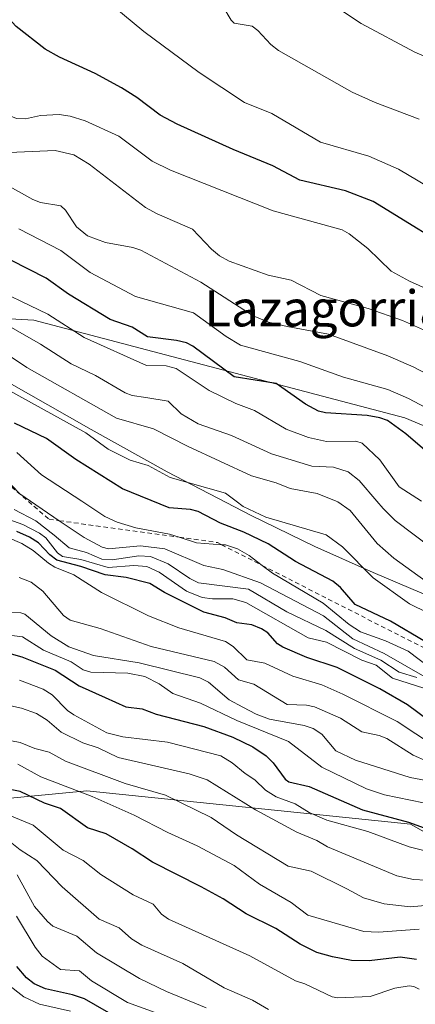
# Model space of a CAD drawing. Units: metres. Extents: x 675082 to 678542, y 4753799 to 4756200.
# Drawn here: x 678133 to 678221, y 4755390 to 4755608 of the extents above; entities that cross this region are included whole.
import ezdxf
from ezdxf.enums import TextEntityAlignment as Align

# ---------------------------------------------------------------- set-up
doc = ezdxf.new("R2010")
doc.units = ezdxf.units.M
doc.header["$MEASUREMENT"] = 0
doc.linetypes.add('DGN Style 2', pattern=[1.648017, 0.98881, -0.659207])
for name, color, linetype, lineweight in [('Arbolado forestal CxS', 92, 'Continuous', 0), ('Curva de nivel maestra', 30, 'Continuous', 30), ('Curva de nivel normal', 30, 'Continuous', 0), ('Escarpado lineal', 30, 'DGN Style 2', 0), ('Espacio natural protegido', 121, 'Continuous', 13), ('Espacio natural protegido CxS', 121, 'Continuous', 0), ('Matorral CxS', 135, 'Continuous', 0), ('Texto cartográfico', 7, 'Continuous', 0)]:
    doc.layers.add(name, color=color, linetype=linetype, lineweight=lineweight)
doc.styles.add('Style-Arial', font='txt')

# ---------------------------------------------------------------- blocks, each defined once
blk = doc.blocks.new('*U7')
at = {"layer": 'Matorral CxS', "color": 135, "linetype": 'Continuous', "lineweight": 0}
blk.add_polyline3d([(677603.9255, 4755849.8759, 1306.4464), (677631.0965, 4755797.7361, 1305.7286), (677656.7527, 4755756.9985, 1312.3795), (677680.5959, 4755741.6295, 1309.4288), (677689.2077, 4755725.2997, 1315.5104), (677699.5631, 4755686.7739, 1307.163), (677734.2079, 4755641.7821, 1318.9244), (677792.5585, 4755617.6261, 1310.8487), (677830.5135, 4755596.2091, 1312.0205), (677873.1453, 4755564.0933, 1328.5472), (677895.5417, 4755556.9513, 1319.3533), (677915.1961, 4755529.4235, 1309.5308), (677965.6137, 4755489.8527, 1331.9023), (678027.1551, 4755465.1307, 1350.9898), (678112.9851, 4755433.9417, 1367.2547), (678147.8703, 4755437.2315, 1381.5066), (678219.8437, 4755429.8835, 1401.4477), (678278.7201, 4755396.7865, 1399.7342)], dxfattribs=at)
blk = doc.blocks.new('*U19')
at = {"layer": 'Espacio natural protegido CxS', "color": 121, "linetype": 'Continuous', "lineweight": 0, "flags": 128}
blk.add_lwpolyline([(678227.7524, 4755478.8956), (678211.4918, 4755485.7235), (678198.5331, 4755491.5414), (678184.4295, 4755498.3733), (678165.7479, 4755508.1181), (678148.8444, 4755517.486), (678125.202, 4755530.9058), (678105.3845, 4755539.5046), (678082.1221, 4755553.1795), (678057.4688, 4755565.7073), (678009.8269, 4755587.2089), (677969.9439, 4755602.8816), (677950.5094, 4755610.8455)], dxfattribs=at)

msp = doc.modelspace()

# ---------------------------------------------------------------- linework, layer by layer
at = {"layer": 'Arbolado forestal CxS', "color": 92, "linetype": 'Continuous', "lineweight": 0}
for points in [[(678309.6161, 4755481.9931, 1485.0094), (678218.5543, 4755520.0559, 1477.8528), (678136.1045, 4755541.7889, 1469.4206), (678094.7443, 4755544.0771, 1449.4633), (678026.9329, 4755564.8541, 1421.2312), (677994.5869, 4755591.4741, 1425.6501), (677983.5015, 4755634.4297, 1467.7064), (677984.1617, 4755663.0285, 1460.1186), (677998.3329, 4755682.9945, 1470.4845), (678001.5789, 4755700.8473, 1476.2415), (678001.5791, 4755731.6839, 1499.1288), (678009.6941, 4755757.6517, 1519.8084), (678009.6943, 4755777.1275, 1530.9811), (678009.6943, 4755796.6033, 1542.8492), (678012.9405, 4755816.0791, 1550.3376), (678024.3013, 4755822.5709, 1553.5186), (678037.2849, 4755820.9479, 1553.5894), (678055.1375, 4755820.9479, 1554.6247), (678086.3757, 4755817.0393, 1553.1731), (678087.5125, 4755793.5603, 1550.2401), (678104.3141, 4755780.5815, 1551.0099), (678130.1993, 4755758.9045, 1549.7766), (678193.3339, 4755748.8265, 1560.0369), (678251.4945, 4755733.5595, 1568.5575)], [(677699.5631, 4755686.7739, 1307.163), (677734.2079, 4755641.7821, 1318.9244), (677792.5585, 4755617.6261, 1310.8487), (677830.5135, 4755596.2091, 1312.0205), (677873.1453, 4755564.0933, 1328.5472), (677895.5417, 4755556.9513, 1319.3533), (677915.1961, 4755529.4235, 1309.5308), (677965.6137, 4755489.8527, 1331.9023), (678027.1551, 4755465.1307, 1350.9898), (678112.9851, 4755433.9417, 1367.2547), (678147.8703, 4755437.2315, 1381.5066), (678219.8437, 4755429.8835, 1401.4477), (678278.7201, 4755396.7865, 1399.7342), (678334.1209, 4755397.8125, 1414.9118), (678371.0561, 4755402.9413, 1432.7094), (678395.6787, 4755408.0711, 1425.8061), (678405.9385, 4755437.8251, 1450.2767), (678418.2495, 4755455.2657, 1473.6282), (678424.4055, 4755472.7077, 1490.0399)], [(677984.1617, 4755663.0285, 1460.1186), (677983.5015, 4755634.4297, 1467.7064), (677994.5869, 4755591.4741, 1425.6501), (678026.9329, 4755564.8541, 1421.2312), (678094.7443, 4755544.0771, 1449.4633), (678136.1045, 4755541.7889, 1469.4206), (678218.5543, 4755520.0559, 1477.8528), (678309.6161, 4755481.9931, 1485.0094), (678370.3587, 4755464.8759, 1485.1243), (678424.4055, 4755472.7077, 1490.0399)], [(677984.1617, 4755663.0285, 1460.1186), (677983.5015, 4755634.4297, 1467.7064), (677994.5869, 4755591.4741, 1425.6501), (678026.9329, 4755564.8541, 1421.2312), (678094.7443, 4755544.0771, 1449.4633), (678136.1045, 4755541.7889, 1469.4206), (678218.5543, 4755520.0559, 1477.8528), (678309.6161, 4755481.9931, 1485.0094), (678370.3587, 4755464.8759, 1485.1243), (678424.4055, 4755472.7077, 1490.0399)], [(677983.5015, 4755634.4297, 1467.7064), (677994.5869, 4755591.4741, 1425.6501), (678026.9329, 4755564.8541, 1421.2312), (678094.7443, 4755544.0771, 1449.4633), (678136.1045, 4755541.7889, 1469.4206), (678218.5543, 4755520.0559, 1477.8528), (678309.6161, 4755481.9931, 1485.0094)], [(678278.7201, 4755396.7865, 1399.7342), (678219.8437, 4755429.8835, 1401.4477), (678147.8703, 4755437.2315, 1381.5066), (678112.9851, 4755433.9417, 1367.2547), (678027.1551, 4755465.1307, 1350.9898), (677965.6137, 4755489.8527, 1331.9023), (677915.1961, 4755529.4235, 1309.5308), (677895.5417, 4755556.9513, 1319.3533), (677873.1453, 4755564.0933, 1328.5472), (677830.5135, 4755596.2091, 1312.0205), (677792.5585, 4755617.6261, 1310.8487)]]:
    msp.add_polyline3d(points, dxfattribs=at)
at = {"layer": 'Curva de nivel maestra', "color": 30, "linetype": 'Continuous', "lineweight": 30, "flags": 128}
for points, elevation in [([(678232.49, 4755555.2101), (678211.49, 4755568.1301), (678205.35, 4755570.5201), (678195.23, 4755572.8701), (678189.21, 4755576.0701), (678180.42, 4755579.6701), (678167.99, 4755585.3201), (678164.19, 4755587.2701), (678159.02, 4755591.2101), (678155.57, 4755593.3901), (678149.77, 4755596.5201), (678141.79, 4755600.1401), (678138.64, 4755601.9801), (678132.18, 4755607.0001), (678127.53, 4755611.9201)], 1500), ([(678228.22, 4755508.4901), (678218.79, 4755516.5101), (678214.7, 4755519.5001), (678213.01, 4755520.1101), (678210.21, 4755520.5701), (678200.95, 4755521.1601), (678199.41, 4755521.5801), (678196.46, 4755523.1301), (678189.94, 4755527.7201), (678180.63, 4755529.1901), (678171.48, 4755535.9701), (678170.06, 4755536.7501), (678167.84, 4755537.2701), (678161.34, 4755538.0501), (678157.95, 4755540.2501), (678153.11, 4755541.9401), (678143.84, 4755547.5301), (678138.82, 4755551.0701), (678123.22, 4755559.0001)], 1475), ([(678223.19, 4755470.3601), (678215.4, 4755474.9501), (678207.55, 4755478.6601), (678204.24, 4755482.4301), (678202.59, 4755483.8101), (678194.25, 4755488.1901), (678188.22, 4755492.0801), (678182.82, 4755494.7101), (678177.62, 4755496.7201), (678172.65, 4755499.3101), (678170.92, 4755499.7401), (678166.18, 4755500.1201), (678155.79, 4755504.3001), (678145.47, 4755510.8601), (678138.92, 4755515.5301), (678131.85, 4755518.8901)], 1450), ([(678226.34, 4755451.0001), (678219.15, 4755456.3301), (678213.02, 4755459.9301), (678203.51, 4755464.6301), (678196.82, 4755466.9001), (678191.48, 4755469.1601), (678190.29, 4755469.9201), (678188.15, 4755472.3201), (678186.68, 4755473.2501), (678184.54, 4755474.0901), (678181.24, 4755474.5601), (678178.64, 4755475.6401), (678173.86, 4755476.9301), (678165.18, 4755481.2701), (678161.93, 4755483.2801), (678156.65, 4755484.6101), (678151.96, 4755485.2001), (678146.56, 4755487.0801), (678141.21, 4755488.4901), (678139.66, 4755489.6401), (678137.12, 4755492.3001), (678135.18, 4755493.5701), (678132.36, 4755494.8301)], 1425), ([(678128.15, 4755468.5301), (678133.45, 4755467.0301), (678140.89, 4755464.0301), (678146.2, 4755460.5401), (678152, 4755457.9901), (678156.54, 4755455.8801), (678160.19, 4755455.4801), (678163.27, 4755454.2801), (678173.89, 4755451.5101), (678180.31, 4755449.2101), (678184.75, 4755447.0301), (678187.72, 4755445.0001), (678189.34, 4755443.4601), (678191.98, 4755439.8301), (678192.77, 4755439.2701), (678197.32, 4755438.2601), (678209.12, 4755433.0601), (678219.41, 4755430.3101), (678227.76, 4755427.2801)], 1400), ([(678221.17, 4755399.8301), (678217.5, 4755400.3201), (678210.62, 4755399.4801), (678206.73, 4755399.6101), (678202.48, 4755400.3801), (678199.03, 4755401.3901), (678195.29, 4755403.2301), (678189.93, 4755406.7101), (678183.27, 4755409.9201), (678178.22, 4755413.2801), (678173.28, 4755415.9601), (678162.51, 4755421.4101), (678157.98, 4755424.4101), (678152.16, 4755427.7101), (678148.02, 4755429.0201), (678142.01, 4755433.3201), (678138.46, 4755434.4901), (678133.06, 4755437.0801), (678128.64, 4755438.0201)], 1375), ([(678160.63, 4755383.4701), (678147.39, 4755391.0401), (678144.68, 4755391.9601), (678138.68, 4755393.3201), (678136.16, 4755394.4201), (678134.46, 4755395.7601), (678132.36, 4755398.2501)], 1350)]:
    msp.add_lwpolyline(points, dxfattribs=dict(at, elevation=elevation))
at = {"layer": 'Curva de nivel normal', "color": 30, "linetype": 'Continuous', "lineweight": 0, "flags": 128}
for points, elevation in [([(678224.59, 4755599.65), (678220.8, 4755601.29), (678208.89, 4755607.62), (678181.06, 4755626.12)], 1515), ([(678228.28, 4755568.69), (678217.17, 4755575.3), (678210.54, 4755578.22), (678199.81, 4755581.32), (678189.02, 4755587.64), (678182.96, 4755590.11), (678172.85, 4755596.73), (678160.54, 4755605.85), (678140.75, 4755622.31)], 1505), ([(678221.76, 4755586.41), (678211.97, 4755590.1), (678206.85, 4755592.43), (678190.48, 4755601.63), (678188.78, 4755602.97), (678185.93, 4755606.12), (678184.62, 4755607.06), (678180.67, 4755607.75), (678179.98, 4755608.36), (678178.11, 4755611.46)], 1510), ([(678222.71, 4755539.61), (678218.01, 4755541.69), (678210.39, 4755544.39), (678199.88, 4755547.22), (678193.27, 4755550.64), (678188.2, 4755551.78), (678179.56, 4755554.89), (678177.34, 4755556.03), (678175.6, 4755557.51), (678171.35, 4755562), (678163.56, 4755565.35), (678160.91, 4755566.8), (678148.4, 4755576.4), (678145.03, 4755578.51), (678140.83, 4755579.44), (678130.64, 4755579.03), (678126.95, 4755579.66), (678123.78, 4755581.25), (678111.57, 4755589.21), (678103.42, 4755592.64), (678102, 4755594.12), (678099.58, 4755600.08), (678097.35, 4755603.64), (678091.32, 4755609.84)], 1490), ([(678231.85, 4755544.92), (678219.61, 4755550.42), (678215.52, 4755552.65), (678210.35, 4755557.68), (678206.21, 4755560.97), (678204.65, 4755561.84), (678189.33, 4755566.03), (678166.46, 4755575.1), (678162.4, 4755577.06), (678155, 4755582.64), (678147.56, 4755586.03), (678144.22, 4755587.1), (678141.78, 4755587.41), (678137.63, 4755587.25), (678134.3, 4755586.47), (678132.28, 4755586.56), (678129.35, 4755587.73), (678120.2, 4755592.54), (678117.52, 4755595.08), (678114.22, 4755601.08), (678108.04, 4755608.88)], 1495), ([(678235.03, 4755523.71), (678220.57, 4755531.35), (678214.81, 4755533.88), (678201.61, 4755538.69), (678192.4, 4755540.35), (678188.24, 4755541.35), (678184.84, 4755542.71), (678173.22, 4755550.23), (678159.93, 4755557.28), (678158.14, 4755557.91), (678152.03, 4755559.03), (678148.07, 4755560.5), (678145.58, 4755562.52), (678143.17, 4755566.22), (678142.12, 4755567.14), (678137.63, 4755567.89), (678135.92, 4755568.53), (678127.46, 4755573.26)], 1485), ([(678226.82, 4755520.42), (678219.35, 4755524.4), (678214.78, 4755526.37), (678204.9, 4755529.1), (678195.22, 4755532.6), (678182.06, 4755536.22), (678178.83, 4755538.14), (678171.59, 4755543.39), (678158.71, 4755547.02), (678148.6, 4755552.37), (678142.12, 4755557.21), (678132.76, 4755562.04)], 1480), ([(678222.2557, 4755501.5653), (678217.28, 4755504.73), (678212.99, 4755510.79), (678209.09, 4755514.46), (678207.7, 4755514.89), (678201.12, 4755514.84), (678197.14, 4755515.69), (678192.2, 4755517.57), (678185.16, 4755521.72), (678181.04, 4755523.25), (678175.11, 4755526.16), (678167.75, 4755531.03), (678165.56, 4755531.63), (678161.16, 4755531.72), (678147.3, 4755537.89), (678139.2, 4755543.14), (678124.99, 4755549.88)], 1470), ([(678236.95, 4755481.81), (678216.43, 4755497.3), (678213.72, 4755499.98), (678212.3572, 4755501.5653), (678208.39, 4755506.18), (678205.98, 4755508.08), (678202.69, 4755509.1), (678197.93, 4755509.38), (678188.91, 4755512.1), (678180.07, 4755516.13), (678172.64, 4755518.78), (678168.87, 4755521.01), (678165.99, 4755523.75), (678160.99, 4755524.6), (678157.99, 4755525.08), (678156.42, 4755525.65), (678149.84, 4755529.46), (678144.44, 4755532.11), (678137.59, 4755536.41), (678121.4, 4755545.67)], 1465), ([(678227.32, 4755480.89), (678216.1, 4755488.94), (678212.39, 4755492.2), (678206.38, 4755499.49), (678203.64, 4755501.44), (678203.3358, 4755501.5653), (678199.1, 4755503.31), (678193.11, 4755504.36), (678189.96, 4755505.62), (678184.51, 4755507.22), (678170.39, 4755513.72), (678162.74, 4755517.61), (678154.47, 4755519.98), (678134.59, 4755531.27), (678118.81, 4755541.76)], 1460), ([(678227.91, 4755474.73), (678219.63, 4755478.77), (678211.55, 4755484.53), (678204.69, 4755491.44), (678201.09, 4755494.08), (678187.68, 4755498.02), (678182.6, 4755500.41), (678181.0907, 4755501.5653), (678178.72, 4755503.38), (678166.38, 4755506.86), (678161.54, 4755509.53), (678157.54, 4755510.72), (678152.64, 4755513.1), (678147.7, 4755516.79), (678127.73, 4755527.72)], 1455), ([(678226.08, 4755463.15), (678219.34, 4755468.26), (678214.24, 4755470.57), (678208.71, 4755472.54), (678206.16, 4755474.16), (678200.42, 4755478.93), (678189.12, 4755485.62), (678186.8766, 4755487.3157), (678184, 4755489.49), (678181.41, 4755490.99), (678178.7, 4755491.85), (678177.8473, 4755491.9173), (678172.24, 4755492.36), (678168.442, 4755493.5667), (678166.26, 4755494.26), (678158.75, 4755495.66), (678154.63, 4755496.89), (678151.92, 4755498.21), (678146.7886, 4755501.5653), (678137.85, 4755507.41), (678132.37, 4755512.37)], 1445), ([(678233.63, 4755456.48), (678213.97, 4755467.76), (678207.01, 4755471.03), (678200.5, 4755476.14), (678186.51, 4755483.44), (678178.14, 4755486.41), (678173.87, 4755487.27), (678165.26, 4755491.01), (678159.82, 4755491.67), (678152.71, 4755491.01), (678151.32, 4755491.38), (678147.31, 4755493.48), (678141.7678, 4755497.2459), (678135.411, 4755501.5653), (678133.02, 4755503.19), (678127.52, 4755508.8)], 1440), ([(678221.25, 4755462.43), (678217.28, 4755463.61), (678213.2, 4755466.24), (678207.4, 4755468.89), (678200.99, 4755472.9), (678192.33, 4755477.01), (678183.81, 4755482.01), (678172.71, 4755483.44), (678170.75, 4755484.41), (678165.98, 4755487.66), (678162.01, 4755489.3), (678159.43, 4755489.45), (678153.49, 4755488.54), (678151.26, 4755488.71), (678147.8, 4755490.15), (678143.95, 4755491.25), (678140.65, 4755494.01), (678136.59, 4755497.25), (678131.72, 4755499.76)], 1435), ([(678222.82, 4755460.05), (678215.83, 4755462.26), (678212.22, 4755465.19), (678209, 4755466.29), (678201.13, 4755470.24), (678197.11, 4755471.22), (678183.23, 4755479.09), (678180.35, 4755479.89), (678175.85, 4755479.88), (678173.53, 4755480.18), (678170.03, 4755481.61), (678164, 4755485.84), (678161.25, 4755487.05), (678158.33, 4755487.33), (678152.66, 4755486.87), (678146.58, 4755488.64), (678142.51, 4755489.27), (678141.38, 4755490.1), (678138.81, 4755493.42), (678137.4, 4755494.49), (678133.68, 4755496.41), (678128.18, 4755498.3)], 1430), ([(678130.19, 4755493.62), (678133.42, 4755492.19), (678135.95, 4755490.66), (678139.38, 4755487.79), (678140.8, 4755486.96), (678145.02, 4755485.26), (678151.12, 4755481.32), (678161.61, 4755476.09), (678168.31, 4755473.48), (678178.74, 4755470.44), (678180.39, 4755469.28), (678183.43, 4755466.32), (678187.47, 4755465.64), (678193.69, 4755462.72), (678200.15, 4755460.77), (678204.78, 4755458.75), (678216.89, 4755452.66), (678225.16, 4755447.19)], 1420), ([(678132.84, 4755484.62), (678135.5, 4755483.56), (678138.15, 4755481.57), (678142.7, 4755476.2), (678144.22, 4755475.19), (678150.85, 4755473.34), (678162.2, 4755469.28), (678176.19, 4755465.98), (678178.51, 4755464.71), (678181.63, 4755461.94), (678184.98, 4755460.96), (678192.43, 4755456.41), (678196.69, 4755456.31), (678198.5, 4755455.95), (678204.25, 4755453.4), (678209.04, 4755450.38), (678212.84, 4755449.57), (678214.57, 4755448.86), (678220.45, 4755445.19), (678223.43, 4755443.87)], 1415), ([(678226.07, 4755439.07), (678219.75, 4755440.21), (678207.61, 4755444.07), (678203.24, 4755446.15), (678200.11, 4755449.82), (678198.18, 4755451.1), (678196.18, 4755451.75), (678188.5, 4755453.16), (678185.54, 4755454.25), (678182.54, 4755455.86), (678179.53, 4755457.47), (678174.95, 4755461.42), (678173.02, 4755462.36), (678159.52, 4755465.69), (678149.36, 4755467.29), (678143.86, 4755469.27), (678139.99, 4755471.69), (678134.12, 4755476.5), (678133.26, 4755476.78), (678129.18, 4755476.95)], 1410), ([(678222.72, 4755434.58), (678214.01, 4755436.41), (678210.08, 4755437.74), (678200.15, 4755442.5), (678192.68, 4755448.25), (678181.23, 4755452.87), (678173.17, 4755456.73), (678166.97, 4755458.86), (678163.95, 4755461.02), (678160.81, 4755462.64), (678156.99, 4755463.38), (678148.76, 4755463.59), (678147.08, 4755464.11), (678144.41, 4755465.91), (678138.3, 4755468.46), (678133.6, 4755471.48), (678130.6, 4755471.85)], 1405), ([(678230.53, 4755422.08), (678219.53, 4755424.82), (678210.37, 4755428.2), (678201.21, 4755430.78), (678197.28, 4755432.48), (678194.16, 4755434.4), (678189.98, 4755435.96), (678187.6, 4755437.38), (678185.24, 4755439.73), (678183.07, 4755441.11), (678180.22, 4755443.51), (678177.64, 4755445.01), (678165.83, 4755448.06), (678155.92, 4755449.23), (678152.36, 4755450.13), (678144.98, 4755454.12), (678143.6, 4755455.11), (678140.22, 4755458.58), (678138.2, 4755459.86), (678132.95, 4755461.84)], 1395), ([(678225.96, 4755417.26), (678220.5, 4755417.59), (678216.8, 4755418.42), (678201.36, 4755424.8), (678199.03, 4755426.23), (678194.54, 4755428.07), (678185.38, 4755433.07), (678174.62, 4755439.73), (678170.67, 4755441), (678154.82, 4755444.68), (678150.44, 4755446.8), (678146.98, 4755447.92), (678142.18, 4755450.3), (678139.07, 4755452.98), (678136.69, 4755454.46), (678133.4, 4755455.63), (678128.23, 4755456.76)], 1390), ([(678128.89, 4755448.8), (678133.1, 4755448), (678136.32, 4755446.63), (678139.5, 4755445.87), (678143.12, 4755443.82), (678156.42, 4755438.86), (678165.36, 4755436.31), (678175.5, 4755431.31), (678181.14, 4755427.49), (678192.64, 4755420.54), (678197.73, 4755419.43), (678205.69, 4755415.5), (678209.35, 4755413.5), (678214, 4755412.15), (678219.75, 4755411.53), (678225.6, 4755412.03)], 1385), ([(678221.76, 4755406.55), (678212.71, 4755405.9), (678209.47, 4755405.99), (678196.99, 4755409.67), (678193.28, 4755412.47), (678186.25, 4755416.55), (678180.6, 4755420.69), (678172.42, 4755425.08), (678165.87, 4755428), (678158.43, 4755431.83), (678149.08, 4755436.04), (678137.65, 4755440.35), (678132.56, 4755443.15)], 1380), ([(678221.72, 4755393.19), (678220.55, 4755393.82), (678219.53, 4755393.96), (678216.31, 4755393.47), (678210.85, 4755391.56), (678203.69, 4755391.31), (678202.4, 4755391.55), (678196.37, 4755394.42), (678194.27, 4755395.04), (678184.09, 4755400.66), (678166.04, 4755408.79), (678164.47, 4755409.88), (678162.61, 4755412.12), (678158.16, 4755414.18), (678151, 4755418.72), (678147.07, 4755421.76), (678142.65, 4755424.06), (678135.96, 4755429.61), (678122.52, 4755435.22)], 1370), ([(678188.25, 4755388.7), (678184.68, 4755390.78), (678178.42, 4755393.5), (678169.23, 4755398.94), (678160.1, 4755403.01), (678157.85, 4755404.43), (678155.09, 4755406.86), (678150.66, 4755408.8), (678142.44, 4755415.94), (678136.75, 4755421.78), (678133.08, 4755424.18), (678129.36, 4755427.11)], 1365), ([(678174.44, 4755389.11), (678165.57, 4755392.68), (678159.57, 4755395.58), (678150.01, 4755401.31), (678145.66, 4755404.96), (678140.34, 4755407.24), (678139.13, 4755408.23), (678136.27, 4755411.55), (678132.38, 4755418.58)], 1360), ([(678166.53, 4755386.76), (678156.91, 4755390.27), (678148.9, 4755395.08), (678146.28, 4755397.31), (678142.06, 4755397.61), (678137.99, 4755400.56), (678136.44, 4755402.52), (678132.25, 4755409.41)], 1355), ([(678144.26, 4755388.36), (678137.37, 4755389.9), (678133.88, 4755391.5), (678130.2, 4755394.42)], 1345)]:
    msp.add_lwpolyline(points, dxfattribs=dict(at, elevation=elevation))
at = {"layer": 'Escarpado lineal', "color": 30, "linetype": 'DGN Style 2', "lineweight": 0}
msp.add_polyline3d([(678067.89, 4755548.5001, 1438.7786), (678102.97, 4755529.0701, 1441.2203), (678115.2494, 4755518.4752, 1439.7319), (678122.423, 4755512.2857, 1440.7462), (678139.49, 4755497.5601, 1439.5688), (678141.7678, 4755497.2459, 1440.9157), (678168.442, 4755493.5667, 1445.9008), (678176.9, 4755492.4001, 1447.0835), (678177.8473, 4755491.9173, 1446.8535), (678186.8766, 4755487.3157, 1446.183), (678225.7799, 4755467.4893, 1450.558), (678230.88, 4755464.8901, 1451.3795), (678241.5187, 4755461.3237, 1452.0493), (678250.6276, 4755458.2701, 1450.5056), (678265.5195, 4755453.2779, 1451.2718), (678269.57, 4755451.9201, 1451.046), (678271.0498, 4755451.6734, 1451.5024), (678293.6935, 4755447.8984, 1456.5533), (678332.4822, 4755441.4317, 1460.5026), (678337.77, 4755440.5501, 1462.9497)], dxfattribs=at)
at = {"layer": 'Espacio natural protegido', "color": 121, "linetype": 'Continuous', "lineweight": 13, "flags": 128}
msp.add_lwpolyline([(678227.7524, 4755478.8956), (678211.4918, 4755485.7235), (678198.5331, 4755491.5414), (678184.4295, 4755498.3733), (678165.7479, 4755508.1181), (678148.8444, 4755517.486), (678125.202, 4755530.9058), (678105.3845, 4755539.5046), (678082.1221, 4755553.1795), (678057.4688, 4755565.7073), (678009.8269, 4755587.2089), (677969.9439, 4755602.8816), (677950.5094, 4755610.8455)], dxfattribs=at)
at = {"layer": 'Matorral CxS', "color": 135, "linetype": 'Continuous', "lineweight": 0}
msp.add_polyline3d([(677699.5631, 4755686.7739, 1307.163), (677734.2079, 4755641.7821, 1318.9244), (677792.5585, 4755617.6261, 1310.8487), (677830.5135, 4755596.2091, 1312.0205), (677873.1453, 4755564.0933, 1328.5472), (677895.5417, 4755556.9513, 1319.3533), (677915.1961, 4755529.4235, 1309.5308), (677965.6137, 4755489.8527, 1331.9023), (678027.1551, 4755465.1307, 1350.9898), (678112.9851, 4755433.9417, 1367.2547), (678147.8703, 4755437.2315, 1381.5066), (678219.8437, 4755429.8835, 1401.4477), (678278.7201, 4755396.7865, 1399.7342), (678334.1209, 4755397.8125, 1414.9118), (678371.0561, 4755402.9413, 1432.7094), (678395.6787, 4755408.0711, 1425.8061), (678405.9385, 4755437.8251, 1450.2767), (678418.2495, 4755455.2657, 1473.6282), (678424.4055, 4755472.7077, 1490.0399)], dxfattribs=at)

# ---------------------------------------------------------------- block references
at = {"layer": 'Espacio natural protegido CxS', "color": 121, "linetype": 'Continuous', "lineweight": 0}
msp.add_blockref('*U19', (0, 0), dxfattribs=at)
at = {"layer": 'Matorral CxS', "color": 135, "linetype": 'Continuous', "lineweight": 0}
msp.add_blockref('*U7', (0, 0), dxfattribs=at)

# ---------------------------------------------------------------- texts
at = {"layer": 'Texto cartográfico', "color": 7, "linetype": 'Continuous', "lineweight": 0, "style": 'Style-Arial'}
msp.add_text('Lazagorria', height=8, dxfattribs=at).set_placement((678200.9327, 4755544.3902), align=Align.MIDDLE_CENTER)

doc.saveas('drawing.dxf')
